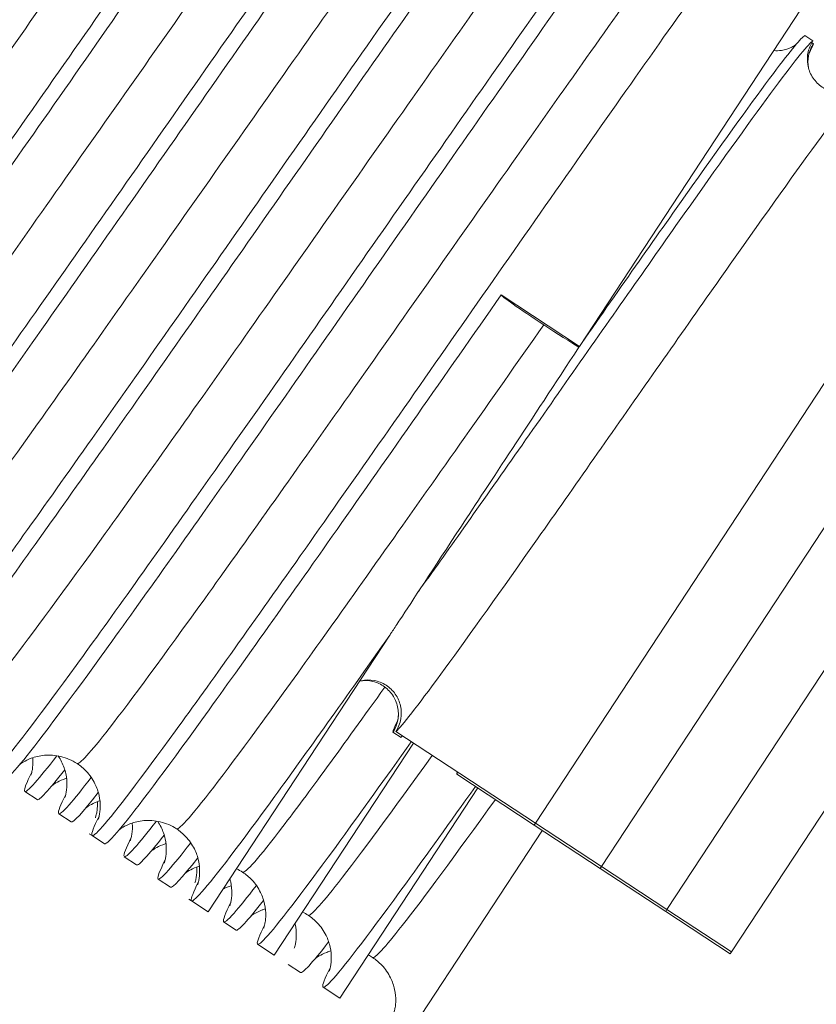
# Model space of a CAD drawing. Units: inches. Extents: x 0 to 4752, y 0 to 3360.
# Drawn here: x 2375 to 2384, y 2395 to 2406 of the extents above; entities that cross this region are included whole.
import ezdxf

# ---------------------------------------------------------------- set-up
doc = ezdxf.new("R2010")
doc.units = ezdxf.units.IN
doc.header["$MEASUREMENT"] = 0

msp = doc.modelspace()

# ---------------------------------------------------------------- linework, layer by layer
at = {"linetype": 'Continuous', "lineweight": 0, "extrusion": (0, 1, 0)}
for p, q in [((2385.526, 2408.919), (2381.341, 2402.545)), ((2384.046, 2406.277), (2384.144, 2406.213)), ((2384.15, 2406.179), (2384.13, 2406.191)), ((2380.811, 2396.818), (2386.125, 2404.912)), ((2381.605, 2396.296), (2386.919, 2404.391)), ((2382.391, 2395.78), (2387.706, 2403.874)), ((2383.166, 2395.271), (2388.48, 2403.366)), ((2381.341, 2402.545), (2380.401, 2403.163)), ((2381.335, 2402.536), (2381.341, 2402.545)), ((2379.064, 2399.077), (2376.882, 2395.753)), ((2379.101, 2397.91), (2379.198, 2397.846)), ((2380.811, 2396.818), (2379.135, 2397.918)), ((2379.348, 2397.778), (2377.676, 2395.232)), ((2379.867, 2397.407), (2380.797, 2396.796)), ((2380.12, 2397.241), (2378.462, 2394.716)), ((2374.829, 2397.101), (2374.68, 2397.199)), ((2375.237, 2396.833), (2375.087, 2396.931)), ((2380.797, 2396.796), (2380.811, 2396.818)), ((2380.797, 2396.796), (2381.591, 2396.275)), ((2381.605, 2396.296), (2380.811, 2396.818)), ((2375.487, 2396.669), (2375.454, 2396.691)), ((2375.637, 2396.571), (2375.487, 2396.669)), ((2380.895, 2396.732), (2379.237, 2394.207)), ((2376.023, 2396.317), (2375.874, 2396.415)), ((2381.591, 2396.275), (2381.605, 2396.296)), ((2382.391, 2395.78), (2381.605, 2396.296)), ((2381.591, 2396.275), (2382.377, 2395.759)), ((2376.431, 2396.049), (2376.282, 2396.147)), ((2376.682, 2395.885), (2376.648, 2395.907)), ((2376.882, 2395.753), (2376.682, 2395.885)), ((2382.377, 2395.759), (2382.391, 2395.78)), ((2382.377, 2395.759), (2383.152, 2395.25)), ((2383.166, 2395.271), (2382.391, 2395.78)), ((2377.217, 2395.533), (2377.068, 2395.631)), ((2377.676, 2395.232), (2377.476, 2395.363)), ((2383.152, 2395.25), (2383.166, 2395.271)), ((2377.992, 2395.024), (2377.843, 2395.122)), ((2378.462, 2394.716), (2378.262, 2394.847))]:
    msp.add_line(p, q, dxfattribs=at)
at = {"linetype": 'Continuous', "lineweight": 0, "extrusion": (0, 0, -1)}
for start_param, end_param in [(-1.570796, 0), (-2.498092, -1.570796)]:
    msp.add_ellipse((2380.923, 2402.82), major_axis=(-0.522, 0.343), ratio=0.031793, start_param=start_param, end_param=end_param, dxfattribs=at)
at = {"linetype": 'Continuous', "lineweight": 0}
for points, knots in [([(2367.212, 2402.388), (2367.083, 2402.129), (2367.096, 2402.087), (2367.254, 2402.265), (2367.411, 2402.443), (2367.713, 2402.84), (2368.131, 2403.416), (2368.549, 2403.991), (2369.084, 2404.744), (2369.686, 2405.599), (2370.288, 2406.453), (2370.956, 2407.409), (2371.628, 2408.371), (2372.302, 2409.336), (2372.979, 2410.305), (2373.597, 2411.184), (2374.213, 2412.061), (2374.77, 2412.847), (2375.214, 2413.462), (2375.659, 2414.078), (2375.992, 2414.523), (2376.182, 2414.751), (2376.291, 2414.881), (2376.353, 2414.942), (2376.37, 2414.931)], [-52.115091, -52.115091, -52.115091, -52.115091, -51.666659, -51.666659, -51.666659, -51.218725, -51.218725, -51.218725, -50.771219, -50.771219, -50.771219, -50.324069, -50.324069, -50.324069, -49.875861, -49.875861, -49.875861, -49.428517, -49.428517, -49.428517, -48.980717, -48.980717, -48.980717, -48.726485, -48.726485, -48.726485, -48.726485]), ([(2376.435, 2414.602), (2376.564, 2414.862), (2376.551, 2414.903), (2376.393, 2414.725), (2376.236, 2414.547), (2375.934, 2414.15), (2375.516, 2413.574), (2375.098, 2412.999), (2374.563, 2412.246), (2373.961, 2411.391), (2373.359, 2410.537), (2372.691, 2409.581), (2372.019, 2408.619), (2371.345, 2407.655), (2370.668, 2406.685), (2370.05, 2405.806), (2369.434, 2404.929), (2368.877, 2404.143), (2368.433, 2403.528), (2367.988, 2402.912), (2367.655, 2402.468), (2367.465, 2402.239), (2367.356, 2402.109), (2367.294, 2402.049), (2367.277, 2402.059)], [42.196286, 42.196286, 42.196286, 42.196286, 42.644718, 42.644718, 42.644718, 43.092651, 43.092651, 43.092651, 43.540157, 43.540157, 43.540157, 43.987308, 43.987308, 43.987308, 44.435516, 44.435516, 44.435516, 44.88286, 44.88286, 44.88286, 45.330659, 45.330659, 45.330659, 45.584892, 45.584892, 45.584892, 45.584892]), ([(2375.504, 2414.752), (2375.475, 2414.771), (2375.305, 2414.575), (2375.008, 2414.185), (2374.711, 2413.797), (2374.288, 2413.215), (2373.779, 2412.503), (2373.27, 2411.791), (2372.676, 2410.949), (2372.053, 2410.064), (2371.429, 2409.176), (2370.777, 2408.246), (2370.161, 2407.371), (2369.546, 2406.497), (2368.967, 2405.679), (2368.481, 2405.001), (2367.993, 2404.322), (2367.599, 2403.785), (2367.335, 2403.446), (2367.105, 2403.151), (2366.974, 2403.006), (2366.949, 2403.023)], [48.726485, 48.726485, 48.726485, 48.726485, 49.183994, 49.183994, 49.183994, 49.641025, 49.641025, 49.641025, 50.097655, 50.097655, 50.097655, 50.555644, 50.555644, 50.555644, 51.012619, 51.012619, 51.012619, 51.470459, 51.470459, 51.470459, 51.868077, 51.868077, 51.868077, 51.868077]), ([(2368.407, 2401.604), (2368.277, 2401.344), (2368.29, 2401.303), (2368.448, 2401.481), (2368.605, 2401.659), (2368.907, 2402.056), (2369.325, 2402.632), (2369.744, 2403.207), (2370.278, 2403.96), (2370.88, 2404.815), (2371.482, 2405.669), (2372.15, 2406.625), (2372.822, 2407.587), (2373.496, 2408.552), (2374.174, 2409.521), (2374.791, 2410.4), (2375.408, 2411.277), (2375.964, 2412.063), (2376.408, 2412.678), (2376.853, 2413.294), (2377.186, 2413.739), (2377.376, 2413.967), (2377.485, 2414.097), (2377.548, 2414.157), (2377.564, 2414.147)], [-45.831905, -45.831905, -45.831905, -45.831905, -45.383473, -45.383473, -45.383473, -44.93554, -44.93554, -44.93554, -44.488034, -44.488034, -44.488034, -44.040884, -44.040884, -44.040884, -43.592676, -43.592676, -43.592676, -43.145332, -43.145332, -43.145332, -42.697532, -42.697532, -42.697532, -42.443299, -42.443299, -42.443299, -42.443299]), ([(2377.629, 2413.818), (2377.758, 2414.077), (2377.745, 2414.119), (2377.587, 2413.941), (2377.43, 2413.763), (2377.129, 2413.366), (2376.71, 2412.79), (2376.292, 2412.215), (2375.757, 2411.462), (2375.155, 2410.607), (2374.553, 2409.753), (2373.885, 2408.797), (2373.213, 2407.835), (2372.539, 2406.87), (2371.862, 2405.901), (2371.244, 2405.022), (2370.628, 2404.145), (2370.072, 2403.359), (2369.627, 2402.744), (2369.182, 2402.128), (2368.849, 2401.683), (2368.659, 2401.455), (2368.551, 2401.325), (2368.488, 2401.265), (2368.472, 2401.275)], [35.913101, 35.913101, 35.913101, 35.913101, 36.361533, 36.361533, 36.361533, 36.809466, 36.809466, 36.809466, 37.256972, 37.256972, 37.256972, 37.704123, 37.704123, 37.704123, 38.152331, 38.152331, 38.152331, 38.599674, 38.599674, 38.599674, 39.047474, 39.047474, 39.047474, 39.301707, 39.301707, 39.301707, 39.301707]), ([(2376.698, 2413.967), (2376.669, 2413.986), (2376.499, 2413.79), (2376.202, 2413.401), (2375.905, 2413.012), (2375.482, 2412.431), (2374.973, 2411.719), (2374.464, 2411.007), (2373.87, 2410.165), (2373.248, 2409.28), (2372.623, 2408.392), (2371.971, 2407.462), (2371.355, 2406.587), (2370.74, 2405.713), (2370.161, 2404.895), (2369.675, 2404.217), (2369.187, 2403.538), (2368.793, 2403.001), (2368.529, 2402.662), (2368.3, 2402.367), (2368.168, 2402.222), (2368.143, 2402.239)], [42.443299, 42.443299, 42.443299, 42.443299, 42.900809, 42.900809, 42.900809, 43.35784, 43.35784, 43.35784, 43.81447, 43.81447, 43.81447, 44.272459, 44.272459, 44.272459, 44.729434, 44.729434, 44.729434, 45.187274, 45.187274, 45.187274, 45.584892, 45.584892, 45.584892, 45.584892]), ([(2369.601, 2400.82), (2369.471, 2400.56), (2369.485, 2400.519), (2369.642, 2400.697), (2369.8, 2400.875), (2370.101, 2401.272), (2370.52, 2401.848), (2370.938, 2402.423), (2371.473, 2403.176), (2372.075, 2404.031), (2372.676, 2404.885), (2373.344, 2405.841), (2374.016, 2406.803), (2374.69, 2407.767), (2375.368, 2408.737), (2375.985, 2409.616), (2376.602, 2410.493), (2377.158, 2411.278), (2377.602, 2411.894), (2378.047, 2412.51), (2378.38, 2412.954), (2378.571, 2413.183), (2378.679, 2413.313), (2378.742, 2413.373), (2378.758, 2413.363)], [-39.54872, -39.54872, -39.54872, -39.54872, -39.100288, -39.100288, -39.100288, -38.652355, -38.652355, -38.652355, -38.204849, -38.204849, -38.204849, -37.757698, -37.757698, -37.757698, -37.30949, -37.30949, -37.30949, -36.862147, -36.862147, -36.862147, -36.414347, -36.414347, -36.414347, -36.160114, -36.160114, -36.160114, -36.160114]), ([(2378.823, 2413.034), (2378.952, 2413.293), (2378.939, 2413.335), (2378.782, 2413.157), (2378.624, 2412.979), (2378.323, 2412.582), (2377.904, 2412.006), (2377.486, 2411.431), (2376.951, 2410.678), (2376.349, 2409.823), (2375.748, 2408.969), (2375.08, 2408.013), (2374.407, 2407.051), (2373.733, 2406.086), (2373.056, 2405.117), (2372.438, 2404.238), (2371.822, 2403.361), (2371.266, 2402.575), (2370.821, 2401.96), (2370.376, 2401.344), (2370.044, 2400.899), (2369.853, 2400.671), (2369.745, 2400.541), (2369.682, 2400.48), (2369.666, 2400.491)], [29.629915, 29.629915, 29.629915, 29.629915, 30.078348, 30.078348, 30.078348, 30.526281, 30.526281, 30.526281, 30.973787, 30.973787, 30.973787, 31.420937, 31.420937, 31.420937, 31.869145, 31.869145, 31.869145, 32.316489, 32.316489, 32.316489, 32.764289, 32.764289, 32.764289, 33.018521, 33.018521, 33.018521, 33.018521]), ([(2377.892, 2413.183), (2377.863, 2413.202), (2377.693, 2413.006), (2377.396, 2412.617), (2377.1, 2412.228), (2376.677, 2411.647), (2376.167, 2410.935), (2375.659, 2410.223), (2375.064, 2409.381), (2374.442, 2408.496), (2373.817, 2407.608), (2373.165, 2406.678), (2372.549, 2405.803), (2371.934, 2404.929), (2371.356, 2404.111), (2370.869, 2403.433), (2370.382, 2402.754), (2369.987, 2402.217), (2369.723, 2401.878), (2369.494, 2401.583), (2369.362, 2401.438), (2369.337, 2401.455)], [36.160114, 36.160114, 36.160114, 36.160114, 36.617623, 36.617623, 36.617623, 37.074655, 37.074655, 37.074655, 37.531285, 37.531285, 37.531285, 37.989273, 37.989273, 37.989273, 38.446249, 38.446249, 38.446249, 38.904088, 38.904088, 38.904088, 39.301707, 39.301707, 39.301707, 39.301707]), ([(2370.795, 2400.036), (2370.665, 2399.776), (2370.679, 2399.735), (2370.836, 2399.913), (2370.994, 2400.091), (2371.295, 2400.488), (2371.714, 2401.064), (2372.132, 2401.639), (2372.667, 2402.391), (2373.269, 2403.247), (2373.87, 2404.101), (2374.538, 2405.057), (2375.211, 2406.019), (2375.884, 2406.983), (2376.562, 2407.953), (2377.179, 2408.832), (2377.796, 2409.709), (2378.352, 2410.494), (2378.797, 2411.11), (2379.242, 2411.726), (2379.574, 2412.17), (2379.765, 2412.399), (2379.873, 2412.529), (2379.936, 2412.589), (2379.952, 2412.579)], [-33.265535, -33.265535, -33.265535, -33.265535, -32.817103, -32.817103, -32.817103, -32.36917, -32.36917, -32.36917, -31.921663, -31.921663, -31.921663, -31.474513, -31.474513, -31.474513, -31.026305, -31.026305, -31.026305, -30.578961, -30.578961, -30.578961, -30.131161, -30.131161, -30.131161, -29.876929, -29.876929, -29.876929, -29.876929]), ([(2380.017, 2412.25), (2380.147, 2412.509), (2380.133, 2412.551), (2379.976, 2412.373), (2379.818, 2412.195), (2379.517, 2411.798), (2379.098, 2411.222), (2378.68, 2410.647), (2378.145, 2409.894), (2377.543, 2409.039), (2376.942, 2408.185), (2376.274, 2407.229), (2375.602, 2406.267), (2374.928, 2405.302), (2374.25, 2404.332), (2373.633, 2403.454), (2373.016, 2402.577), (2372.46, 2401.791), (2372.015, 2401.176), (2371.57, 2400.56), (2371.238, 2400.115), (2371.047, 2399.887), (2370.939, 2399.757), (2370.876, 2399.696), (2370.86, 2399.707)], [23.34673, 23.34673, 23.34673, 23.34673, 23.795162, 23.795162, 23.795162, 24.243095, 24.243095, 24.243095, 24.690601, 24.690601, 24.690601, 25.137752, 25.137752, 25.137752, 25.58596, 25.58596, 25.58596, 26.033304, 26.033304, 26.033304, 26.481103, 26.481103, 26.481103, 26.735336, 26.735336, 26.735336, 26.735336]), ([(2379.087, 2412.399), (2379.058, 2412.418), (2378.887, 2412.222), (2378.59, 2411.833), (2378.294, 2411.444), (2377.871, 2410.863), (2377.362, 2410.151), (2376.853, 2409.439), (2376.259, 2408.597), (2375.636, 2407.712), (2375.012, 2406.824), (2374.359, 2405.894), (2373.743, 2405.019), (2373.128, 2404.145), (2372.55, 2403.327), (2372.063, 2402.649), (2371.576, 2401.97), (2371.181, 2401.433), (2370.917, 2401.094), (2370.688, 2400.799), (2370.556, 2400.654), (2370.531, 2400.67)], [29.876929, 29.876929, 29.876929, 29.876929, 30.334438, 30.334438, 30.334438, 30.79147, 30.79147, 30.79147, 31.248099, 31.248099, 31.248099, 31.706088, 31.706088, 31.706088, 32.163063, 32.163063, 32.163063, 32.620903, 32.620903, 32.620903, 33.018521, 33.018521, 33.018521, 33.018521]), ([(2371.989, 2399.252), (2371.86, 2398.992), (2371.873, 2398.951), (2372.031, 2399.129), (2372.188, 2399.307), (2372.489, 2399.704), (2372.908, 2400.28), (2373.326, 2400.855), (2373.861, 2401.607), (2374.463, 2402.463), (2375.064, 2403.317), (2375.732, 2404.273), (2376.405, 2405.235), (2377.079, 2406.199), (2377.756, 2407.169), (2378.374, 2408.048), (2378.99, 2408.925), (2379.546, 2409.71), (2379.991, 2410.326), (2380.436, 2410.942), (2380.768, 2411.386), (2380.959, 2411.615), (2381.067, 2411.745), (2381.13, 2411.805), (2381.146, 2411.795)], [-26.98235, -26.98235, -26.98235, -26.98235, -26.533917, -26.533917, -26.533917, -26.085984, -26.085984, -26.085984, -25.638478, -25.638478, -25.638478, -25.191328, -25.191328, -25.191328, -24.74312, -24.74312, -24.74312, -24.295776, -24.295776, -24.295776, -23.847976, -23.847976, -23.847976, -23.593743, -23.593743, -23.593743, -23.593743]), ([(2381.211, 2411.466), (2381.341, 2411.725), (2381.328, 2411.767), (2381.17, 2411.589), (2381.012, 2411.411), (2380.711, 2411.014), (2380.292, 2410.438), (2379.874, 2409.863), (2379.34, 2409.11), (2378.738, 2408.255), (2378.136, 2407.401), (2377.468, 2406.445), (2376.796, 2405.483), (2376.122, 2404.518), (2375.444, 2403.548), (2374.827, 2402.67), (2374.21, 2401.792), (2373.654, 2401.007), (2373.21, 2400.392), (2372.765, 2399.776), (2372.432, 2399.331), (2372.241, 2399.103), (2372.133, 2398.973), (2372.07, 2398.912), (2372.054, 2398.923)], [17.063545, 17.063545, 17.063545, 17.063545, 17.511977, 17.511977, 17.511977, 17.95991, 17.95991, 17.95991, 18.407416, 18.407416, 18.407416, 18.854567, 18.854567, 18.854567, 19.302775, 19.302775, 19.302775, 19.750118, 19.750118, 19.750118, 20.197918, 20.197918, 20.197918, 20.452151, 20.452151, 20.452151, 20.452151]), ([(2380.281, 2411.615), (2380.252, 2411.634), (2380.082, 2411.438), (2379.785, 2411.049), (2379.488, 2410.66), (2379.065, 2410.079), (2378.556, 2409.367), (2378.047, 2408.655), (2377.453, 2407.813), (2376.83, 2406.928), (2376.206, 2406.04), (2375.554, 2405.11), (2374.937, 2404.235), (2374.322, 2403.361), (2373.744, 2402.543), (2373.257, 2401.865), (2372.77, 2401.186), (2372.376, 2400.649), (2372.111, 2400.31), (2371.882, 2400.015), (2371.751, 2399.87), (2371.725, 2399.886)], [23.593743, 23.593743, 23.593743, 23.593743, 24.051253, 24.051253, 24.051253, 24.508284, 24.508284, 24.508284, 24.964914, 24.964914, 24.964914, 25.422903, 25.422903, 25.422903, 25.879878, 25.879878, 25.879878, 26.337718, 26.337718, 26.337718, 26.735336, 26.735336, 26.735336, 26.735336]), ([(2373.183, 2398.467), (2373.054, 2398.208), (2373.067, 2398.167), (2373.225, 2398.345), (2373.382, 2398.523), (2373.684, 2398.92), (2374.102, 2399.496), (2374.52, 2400.071), (2375.055, 2400.823), (2375.657, 2401.678), (2376.259, 2402.533), (2376.927, 2403.489), (2377.599, 2404.451), (2378.273, 2405.415), (2378.95, 2406.385), (2379.568, 2407.264), (2380.184, 2408.141), (2380.74, 2408.926), (2381.185, 2409.542), (2381.63, 2410.157), (2381.963, 2410.602), (2382.153, 2410.831), (2382.261, 2410.96), (2382.324, 2411.021), (2382.34, 2411.011)], [-20.699164, -20.699164, -20.699164, -20.699164, -20.250732, -20.250732, -20.250732, -19.802799, -19.802799, -19.802799, -19.355293, -19.355293, -19.355293, -18.908142, -18.908142, -18.908142, -18.459934, -18.459934, -18.459934, -18.012591, -18.012591, -18.012591, -17.564791, -17.564791, -17.564791, -17.310558, -17.310558, -17.310558, -17.310558]), ([(2382.405, 2410.682), (2382.535, 2410.941), (2382.522, 2410.983), (2382.364, 2410.805), (2382.207, 2410.627), (2381.905, 2410.23), (2381.487, 2409.654), (2381.068, 2409.079), (2380.534, 2408.326), (2379.932, 2407.471), (2379.33, 2406.617), (2378.662, 2405.661), (2377.99, 2404.699), (2377.316, 2403.734), (2376.639, 2402.764), (2376.021, 2401.886), (2375.404, 2401.008), (2374.848, 2400.223), (2374.404, 2399.608), (2373.959, 2398.992), (2373.626, 2398.547), (2373.436, 2398.319), (2373.327, 2398.189), (2373.264, 2398.128), (2373.248, 2398.139)], [10.780359, 10.780359, 10.780359, 10.780359, 11.228792, 11.228792, 11.228792, 11.676725, 11.676725, 11.676725, 12.124231, 12.124231, 12.124231, 12.571381, 12.571381, 12.571381, 13.019589, 13.019589, 13.019589, 13.466933, 13.466933, 13.466933, 13.914733, 13.914733, 13.914733, 14.168966, 14.168966, 14.168966, 14.168966]), ([(2381.475, 2410.831), (2381.446, 2410.85), (2381.276, 2410.654), (2380.979, 2410.265), (2380.682, 2409.876), (2380.259, 2409.295), (2379.75, 2408.583), (2379.241, 2407.871), (2378.647, 2407.029), (2378.024, 2406.144), (2377.4, 2405.256), (2376.748, 2404.326), (2376.132, 2403.451), (2375.517, 2402.577), (2374.938, 2401.759), (2374.452, 2401.081), (2373.964, 2400.402), (2373.57, 2399.865), (2373.306, 2399.526), (2373.076, 2399.231), (2372.945, 2399.086), (2372.92, 2399.102)], [17.310558, 17.310558, 17.310558, 17.310558, 17.768067, 17.768067, 17.768067, 18.225099, 18.225099, 18.225099, 18.681729, 18.681729, 18.681729, 19.139718, 19.139718, 19.139718, 19.596693, 19.596693, 19.596693, 20.054532, 20.054532, 20.054532, 20.452151, 20.452151, 20.452151, 20.452151]), ([(2374.377, 2397.683), (2374.248, 2397.424), (2374.261, 2397.383), (2374.419, 2397.561), (2374.576, 2397.739), (2374.878, 2398.136), (2375.296, 2398.712), (2375.715, 2399.287), (2376.249, 2400.039), (2376.851, 2400.894), (2377.453, 2401.749), (2378.121, 2402.704), (2378.793, 2403.667), (2379.467, 2404.631), (2380.144, 2405.601), (2380.762, 2406.48), (2381.378, 2407.357), (2381.935, 2408.142), (2382.379, 2408.758), (2382.824, 2409.373), (2383.157, 2409.818), (2383.347, 2410.047), (2383.456, 2410.176), (2383.519, 2410.237), (2383.535, 2410.227)], [-14.415979, -14.415979, -14.415979, -14.415979, -13.967547, -13.967547, -13.967547, -13.519614, -13.519614, -13.519614, -13.072108, -13.072108, -13.072108, -12.624957, -12.624957, -12.624957, -12.176749, -12.176749, -12.176749, -11.729405, -11.729405, -11.729405, -11.281606, -11.281606, -11.281606, -11.027373, -11.027373, -11.027373, -11.027373]), ([(2383.6, 2409.898), (2383.729, 2410.157), (2383.716, 2410.199), (2383.558, 2410.021), (2383.401, 2409.843), (2383.099, 2409.446), (2382.681, 2408.87), (2382.263, 2408.295), (2381.728, 2407.542), (2381.126, 2406.687), (2380.524, 2405.832), (2379.856, 2404.877), (2379.184, 2403.915), (2378.51, 2402.95), (2377.833, 2401.98), (2377.215, 2401.101), (2376.599, 2400.224), (2376.043, 2399.439), (2375.598, 2398.824), (2375.153, 2398.208), (2374.82, 2397.763), (2374.63, 2397.535), (2374.522, 2397.405), (2374.459, 2397.344), (2374.443, 2397.355)], [4.497174, 4.497174, 4.497174, 4.497174, 4.945606, 4.945606, 4.945606, 5.393539, 5.393539, 5.393539, 5.841046, 5.841046, 5.841046, 6.288196, 6.288196, 6.288196, 6.736404, 6.736404, 6.736404, 7.183748, 7.183748, 7.183748, 7.631548, 7.631548, 7.631548, 7.88578, 7.88578, 7.88578, 7.88578]), ([(2382.669, 2410.047), (2382.64, 2410.066), (2382.47, 2409.87), (2382.173, 2409.481), (2381.876, 2409.092), (2381.453, 2408.511), (2380.944, 2407.799), (2380.435, 2407.087), (2379.841, 2406.245), (2379.218, 2405.36), (2378.594, 2404.472), (2377.942, 2403.542), (2377.326, 2402.667), (2376.711, 2401.793), (2376.132, 2400.975), (2375.646, 2400.297), (2375.158, 2399.618), (2374.764, 2399.081), (2374.5, 2398.741), (2374.27, 2398.447), (2374.139, 2398.302), (2374.114, 2398.318)], [11.027373, 11.027373, 11.027373, 11.027373, 11.484882, 11.484882, 11.484882, 11.941914, 11.941914, 11.941914, 12.398543, 12.398543, 12.398543, 12.856532, 12.856532, 12.856532, 13.313507, 13.313507, 13.313507, 13.771347, 13.771347, 13.771347, 14.168966, 14.168966, 14.168966, 14.168966]), ([(2375.572, 2396.899), (2375.442, 2396.64), (2375.455, 2396.598), (2375.613, 2396.777), (2375.771, 2396.955), (2376.072, 2397.352), (2376.49, 2397.927), (2376.909, 2398.503), (2377.443, 2399.255), (2378.045, 2400.11), (2378.647, 2400.965), (2379.315, 2401.92), (2379.987, 2402.883), (2380.661, 2403.847), (2381.339, 2404.817), (2381.956, 2405.696), (2382.573, 2406.573), (2383.129, 2407.358), (2383.573, 2407.973), (2384.018, 2408.589), (2384.351, 2409.034), (2384.542, 2409.263), (2384.65, 2409.392), (2384.713, 2409.453), (2384.729, 2409.443)], [-8.132794, -8.132794, -8.132794, -8.132794, -7.684361, -7.684361, -7.684361, -7.236428, -7.236428, -7.236428, -6.788922, -6.788922, -6.788922, -6.341772, -6.341772, -6.341772, -5.893564, -5.893564, -5.893564, -5.44622, -5.44622, -5.44622, -4.99842, -4.99842, -4.99842, -4.744188, -4.744188, -4.744188, -4.744188]), ([(2383.863, 2409.263), (2383.834, 2409.282), (2383.664, 2409.086), (2383.367, 2408.697), (2383.07, 2408.308), (2382.647, 2407.727), (2382.138, 2407.015), (2381.629, 2406.303), (2381.035, 2405.461), (2380.413, 2404.576), (2379.788, 2403.688), (2379.136, 2402.758), (2378.52, 2401.882), (2377.905, 2401.009), (2377.326, 2400.191), (2376.84, 2399.513), (2376.352, 2398.834), (2375.958, 2398.296), (2375.694, 2397.957), (2375.465, 2397.663), (2375.333, 2397.518), (2375.308, 2397.534)], [4.744188, 4.744188, 4.744188, 4.744188, 5.201697, 5.201697, 5.201697, 5.658728, 5.658728, 5.658728, 6.115358, 6.115358, 6.115358, 6.573347, 6.573347, 6.573347, 7.030322, 7.030322, 7.030322, 7.488162, 7.488162, 7.488162, 7.88578, 7.88578, 7.88578, 7.88578]), ([(2381.365, 2402.581), (2381.834, 2403.251), (2382.295, 2403.909), (2382.695, 2404.474), (2383.096, 2405.039), (2383.434, 2405.509), (2383.67, 2405.824), (2383.879, 2406.102), (2384.008, 2406.258), (2384.046, 2406.277)], [-10.967014, -10.967014, -10.967014, -10.967014, -10.461675, -10.461675, -10.461675, -9.955133, -9.955133, -9.955133, -9.507166, -9.507166, -9.507166, -9.507166]), ([(2384.144, 2406.213), (2384.1, 2406.192), (2383.942, 2405.995), (2383.685, 2405.648), (2383.427, 2405.301), (2383.071, 2404.803), (2382.657, 2404.218), (2382.245, 2403.634), (2381.776, 2402.965), (2381.307, 2402.295), (2380.837, 2401.624), (2380.367, 2400.953), (2379.952, 2400.366), (2379.756, 2400.089), (2379.573, 2399.831), (2379.406, 2399.599)], [3.22398, 3.22398, 3.22398, 3.22398, 3.728643, 3.728643, 3.728643, 4.234735, 4.234735, 4.234735, 4.739622, 4.739622, 4.739622, 5.245026, 5.245026, 5.245026, 5.483507, 5.483507, 5.483507, 5.483507]), ([(2383.674, 2406.098), (2383.705, 2406.095), (2383.737, 2406.096), (2383.811, 2406.107), (2383.852, 2406.12), (2383.891, 2406.139)], [-0.4354582, -0.4354582, -0.4354582, -0.4354582, -0.3397626, -0.3397626, -0.210877, -0.210877, -0.210877, -0.210877]), ([(2383.891, 2406.139), (2383.91, 2406.149), (2383.923, 2406.157), (2383.935, 2406.166), (2383.938, 2406.167), (2383.94, 2406.169)], [0, 0, 0, 0, 0.1196565, 0.1196565, 0.1528091, 0.1528091, 0.1528091, 0.1528091]), ([(2384.144, 2406.213), (2384.118, 2406.174), (2384.099, 2406.13), (2384.076, 2406.033), (2384.074, 2405.98), (2384.09, 2405.878), (2384.109, 2405.828), (2384.163, 2405.74), (2384.198, 2405.701), (2384.282, 2405.64), (2384.329, 2405.618), (2384.431, 2405.592), (2384.483, 2405.59), (2384.578, 2405.604), (2384.619, 2405.617), (2384.657, 2405.636)], [-1.262853, -1.262853, -1.262853, -1.262853, -1.120283, -1.120283, -0.964088, -0.964088, -0.808505, -0.808505, -0.65294, -0.65294, -0.496763, -0.496763, -0.339763, -0.339763, -0.210877, -0.210877, -0.210877, -0.210877]), ([(2384.09, 2405.893), (2384.082, 2405.94), (2384.083, 2405.988), (2384.101, 2406.086), (2384.121, 2406.135), (2384.15, 2406.179)], [-0.2996872, -0.2996872, -0.2996872, -0.2996872, -0.157312, -0.157312, 0, 0, 0, 0]), ([(2379.135, 2397.918), (2379.207, 2397.982), (2379.393, 2398.222), (2379.675, 2398.606), (2379.956, 2398.99), (2380.331, 2399.516), (2380.757, 2400.12), (2381.184, 2400.725), (2381.661, 2401.407), (2382.131, 2402.078), (2382.6, 2402.748), (2383.062, 2403.406), (2383.462, 2403.971), (2383.863, 2404.536), (2384.201, 2405.006), (2384.437, 2405.321), (2384.645, 2405.599), (2384.774, 2405.755), (2384.812, 2405.774)], [-6.200798, -6.200798, -6.200798, -6.200798, -5.695392, -5.695392, -5.695392, -5.190531, -5.190531, -5.190531, -4.683811, -4.683811, -4.683811, -4.178472, -4.178472, -4.178472, -3.67193, -3.67193, -3.67193, -3.22398, -3.22398, -3.22398, -3.22398]), ([(2380.401, 2403.163), (2379.727, 2402.199), (2379.049, 2401.228), (2378.43, 2400.347), (2377.812, 2399.468), (2377.254, 2398.679), (2376.807, 2398.06), (2376.36, 2397.441), (2376.024, 2396.992), (2375.83, 2396.758), (2375.718, 2396.623), (2375.653, 2396.56), (2375.637, 2396.571)], [0, 0, 0, 0, 0.448219, 0.448219, 0.448219, 0.895571, 0.895571, 0.895571, 1.343391, 1.343391, 1.343391, 1.602595, 1.602595, 1.602595, 1.602595]), ([(2380.912, 2402.803), (2380.277, 2401.898), (2379.637, 2400.987), (2379.055, 2400.165), (2378.475, 2399.343), (2377.953, 2398.611), (2377.539, 2398.044), (2377.125, 2397.477), (2376.82, 2397.075), (2376.652, 2396.883), (2376.567, 2396.785), (2376.517, 2396.741), (2376.502, 2396.75)], [0, 0, 0, 0, 0.457582, 0.457582, 0.457582, 0.914262, 0.914262, 0.914262, 1.371361, 1.371361, 1.371361, 1.602595, 1.602595, 1.602595, 1.602595]), ([(2379.064, 2399.077), (2379.064, 2399.077), (2379.065, 2399.078), (2379.067, 2399.081), (2379.068, 2399.083), (2379.072, 2399.089), (2379.074, 2399.093), (2379.083, 2399.106), (2379.09, 2399.117), (2379.12, 2399.163), (2379.152, 2399.211), (2379.331, 2399.483), (2379.585, 2399.871), (2380.261, 2400.9), (2380.75, 2401.645), (2381.335, 2402.536)], [4.353693, 4.353693, 4.353693, 4.353693, 4.3858, 4.3858, 4.440056, 4.440056, 4.532237, 4.532237, 4.748645, 4.748645, 5.439411, 5.439411, 8.480047, 8.480047, 11.506823, 11.506823, 11.506823, 11.506823]), ([(2376.766, 2396.115), (2376.637, 2395.857), (2376.65, 2395.815), (2376.806, 2395.992), (2376.964, 2396.169), (2377.265, 2396.566), (2377.684, 2397.142), (2378.061, 2397.661), (2378.533, 2398.324), (2379.064, 2399.077)], [-1.849608, -1.849608, -1.849608, -1.849608, -1.402006, -1.402006, -1.402006, -0.95355, -0.95355, -0.95355, -0.549779, -0.549779, -0.549779, -0.549779]), ([(2379.135, 2397.918), (2379.15, 2397.941), (2379.163, 2397.966), (2379.183, 2398.018), (2379.191, 2398.045), (2379.204, 2398.123), (2379.203, 2398.176), (2379.18, 2398.277), (2379.159, 2398.325), (2379.1, 2398.41), (2379.062, 2398.446), (2378.975, 2398.503), (2378.926, 2398.522), (2378.823, 2398.541), (2378.77, 2398.54), (2378.713, 2398.528), (2378.707, 2398.527), (2378.702, 2398.525)], [-1.2626309, -1.2626309, -1.2626309, -1.2626309, -1.1790235, -1.1790235, -1.0954709, -1.0954709, -0.9393987, -0.9393987, -0.7838658, -0.7838658, -0.6282405, -0.6282405, -0.4719324, -0.4719324, -0.3148217, -0.3148217, -0.2970777, -0.2970777, -0.2970777, -0.2970777]), ([(2379.004, 2398.453), (2378.495, 2397.742), (2378.074, 2397.163), (2377.78, 2396.779), (2377.491, 2396.4), (2377.325, 2396.21), (2377.296, 2396.229)], [0.6933024, 0.6933024, 0.6933024, 0.6933024, 1.1514156, 1.1514156, 1.1514156, 1.6025949, 1.6025949, 1.6025949, 1.6025949]), ([(2378.704, 2398.526), (2378.743, 2398.532), (2378.783, 2398.532), (2378.874, 2398.52), (2378.923, 2398.503), (2379.013, 2398.45), (2379.052, 2398.415), (2379.116, 2398.332), (2379.139, 2398.285), (2379.166, 2398.184), (2379.17, 2398.131), (2379.156, 2398.027), (2379.14, 2397.977), (2379.11, 2397.924), (2379.105, 2397.917), (2379.101, 2397.91)], [-0.9276497, -0.9276497, -0.9276497, -0.9276497, -0.8085047, -0.8085047, -0.65294, -0.65294, -0.4967627, -0.4967627, -0.3397626, -0.3397626, -0.1822751, -0.1822751, -0.0248955, -0.0248955, 0, 0, 0, 0]), ([(2379.151, 2398.026), (2379.151, 2398.026), (2379.151, 2398.027), (2379.153, 2398.032), (2379.155, 2398.038), (2379.16, 2398.061), (2379.164, 2398.08), (2379.166, 2398.107)], [6.9346655, 6.9346655, 6.9346655, 6.9346655, 7.0274012, 7.0274012, 7.1770319, 7.1770319, 7.3340652, 7.3340652, 7.3340652, 7.3340652]), ([(2377.56, 2395.594), (2377.431, 2395.335), (2377.444, 2395.293), (2377.6, 2395.47), (2377.757, 2395.647), (2378.058, 2396.043), (2378.475, 2396.617), (2378.72, 2396.954), (2379.005, 2397.352), (2379.321, 2397.796)], [-1.849608, -1.849608, -1.849608, -1.849608, -1.402251, -1.402251, -1.402251, -0.954418, -0.954418, -0.954418, -0.691902, -0.691902, -0.691902, -0.691902]), ([(2375.308, 2397.534), (2375.249, 2397.573), (2375.181, 2397.602), (2375.047, 2397.634), (2374.979, 2397.639), (2374.856, 2397.628), (2374.801, 2397.614), (2374.719, 2397.583), (2374.689, 2397.567), (2374.646, 2397.542), (2374.631, 2397.532), (2374.621, 2397.524)], [0, 0, 0, 0, 0.22748, 0.22748, 0.447856, 0.447856, 0.658113, 0.658113, 0.83787, 0.83787, 1.008725, 1.008725, 1.008725, 1.008725]), ([(2374.764, 2397.43), (2374.635, 2397.171), (2374.648, 2397.129), (2374.804, 2397.306), (2374.868, 2397.378), (2374.956, 2397.486), (2375.065, 2397.628)], [-20.6991642, -20.6991642, -20.6991642, -20.6991642, -20.2516342, -20.2516342, -20.2516342, -20.0692858, -20.0692858, -20.0692858, -20.0692858]), ([(2374.753, 2397.393), (2374.753, 2397.393), (2374.757, 2397.401), (2374.767, 2397.443), (2374.77, 2397.458), (2374.775, 2397.497), (2374.777, 2397.519), (2374.778, 2397.563), (2374.777, 2397.582), (2374.776, 2397.604)], [11.2626319, 11.2626319, 11.2626319, 11.2626319, 11.6580093, 11.6580093, 11.8101945, 11.8101945, 11.9415692, 11.9415692, 12.031716, 12.031716, 12.031716, 12.031716]), ([(2375.161, 2397.125), (2375.161, 2397.125), (2375.165, 2397.133), (2375.175, 2397.175), (2375.178, 2397.191), (2375.183, 2397.229), (2375.185, 2397.251), (2375.186, 2397.315), (2375.183, 2397.363), (2375.162, 2397.46), (2375.145, 2397.508), (2375.11, 2397.579), (2375.097, 2397.602), (2375.081, 2397.625)], [11.262632, 11.262632, 11.262632, 11.262632, 11.658009, 11.658009, 11.810194, 11.810194, 11.941569, 11.941569, 12.135413, 12.135413, 12.308899, 12.308899, 12.398477, 12.398477, 12.398477, 12.398477]), ([(2379.572, 2397.631), (2379.09, 2396.96), (2378.702, 2396.434), (2378.446, 2396.106), (2378.23, 2395.831), (2378.107, 2395.696), (2378.083, 2395.712)], [0.7607132, 0.7607132, 0.7607132, 0.7607132, 1.2184867, 1.2184867, 1.2184867, 1.6025949, 1.6025949, 1.6025949, 1.6025949]), ([(2375.561, 2396.862), (2375.561, 2396.862), (2375.565, 2396.87), (2375.575, 2396.913), (2375.578, 2396.928), (2375.583, 2396.967), (2375.585, 2396.989), (2375.586, 2397.053), (2375.583, 2397.101), (2375.562, 2397.197), (2375.545, 2397.246), (2375.496, 2397.346), (2375.46, 2397.397), (2375.385, 2397.477), (2375.348, 2397.508), (2375.308, 2397.534)], [11.262632, 11.262632, 11.262632, 11.262632, 11.658009, 11.658009, 11.810194, 11.810194, 11.941569, 11.941569, 12.135413, 12.135413, 12.308899, 12.308899, 12.508753, 12.508753, 12.661459, 12.661459, 12.661459, 12.661459]), ([(2375.181, 2397.356), (2375.168, 2397.352), (2375.155, 2397.348), (2375.105, 2397.329), (2375.075, 2397.314), (2375.032, 2397.288), (2375.018, 2397.278), (2375.007, 2397.27)], [0.6008812, 0.6008812, 0.6008812, 0.6008812, 0.658113, 0.658113, 0.8378698, 0.8378698, 1.0087251, 1.0087251, 1.0087251, 1.0087251]), ([(2375.172, 2397.162), (2375.042, 2396.903), (2375.055, 2396.861), (2375.212, 2397.038), (2375.277, 2397.112), (2375.366, 2397.222), (2375.478, 2397.367)], [-14.4159789, -14.4159789, -14.4159789, -14.4159789, -13.9684384, -13.9684384, -13.9684384, -13.7831621, -13.7831621, -13.7831621, -13.7831621]), ([(2379.88, 2397.428), (2379.88, 2397.428), (2379.88, 2397.428), (2379.876, 2397.421), (2379.872, 2397.414), (2379.867, 2397.407)], [-0.02546843, -0.02546843, -0.02546843, -0.02546843, -0.0248955, -0.0248955, 0, 0, 0, 0]), ([(2378.346, 2395.078), (2378.217, 2394.819), (2378.23, 2394.777), (2378.387, 2394.954), (2378.543, 2395.13), (2378.844, 2395.526), (2379.262, 2396.101), (2379.503, 2396.433), (2379.783, 2396.823), (2380.092, 2397.259)], [-1.849608, -1.849608, -1.849608, -1.849608, -1.402258, -1.402258, -1.402258, -0.954441, -0.954441, -0.954441, -0.695997, -0.695997, -0.695997, -0.695997]), ([(2375.582, 2397.086), (2375.571, 2397.083), (2375.561, 2397.079), (2375.513, 2397.061), (2375.483, 2397.046), (2375.44, 2397.021), (2375.425, 2397.01), (2375.415, 2397.002)], [0.6105627, 0.6105627, 0.6105627, 0.6105627, 0.658113, 0.658113, 0.8378698, 0.8378698, 1.0087251, 1.0087251, 1.0087251, 1.0087251]), ([(2375.528, 2396.884), (2375.528, 2396.884), (2375.532, 2396.892), (2375.541, 2396.934), (2375.545, 2396.95), (2375.55, 2396.988), (2375.552, 2397.01), (2375.552, 2397.049), (2375.552, 2397.062), (2375.552, 2397.076)], [11.2626319, 11.2626319, 11.2626319, 11.2626319, 11.6580093, 11.6580093, 11.8101945, 11.8101945, 11.9415692, 11.9415692, 12.0038665, 12.0038665, 12.0038665, 12.0038665]), ([(2380.331, 2397.102), (2379.851, 2396.434), (2379.466, 2395.911), (2379.212, 2395.588), (2379.002, 2395.319), (2378.881, 2395.188), (2378.857, 2395.204)], [0.7654265, 0.7654265, 0.7654265, 0.7654265, 1.2231772, 1.2231772, 1.2231772, 1.6025949, 1.6025949, 1.6025949, 1.6025949]), ([(2376.502, 2396.75), (2376.443, 2396.789), (2376.375, 2396.818), (2376.241, 2396.85), (2376.173, 2396.855), (2376.051, 2396.844), (2375.995, 2396.829), (2375.913, 2396.799), (2375.883, 2396.783), (2375.84, 2396.758), (2375.825, 2396.748), (2375.815, 2396.74)], [0, 0, 0, 0, 0.22748, 0.22748, 0.447856, 0.447856, 0.658113, 0.658113, 0.83787, 0.83787, 1.008725, 1.008725, 1.008725, 1.008725]), ([(2375.958, 2396.646), (2375.829, 2396.387), (2375.842, 2396.345), (2375.999, 2396.522), (2376.062, 2396.594), (2376.15, 2396.702), (2376.26, 2396.844)], [-14.4159789, -14.4159789, -14.4159789, -14.4159789, -13.9684489, -13.9684489, -13.9684489, -13.7861005, -13.7861005, -13.7861005, -13.7861005]), ([(2375.947, 2396.609), (2375.947, 2396.609), (2375.951, 2396.617), (2375.961, 2396.659), (2375.964, 2396.674), (2375.969, 2396.713), (2375.972, 2396.735), (2375.972, 2396.779), (2375.972, 2396.798), (2375.97, 2396.82)], [11.2626319, 11.2626319, 11.2626319, 11.2626319, 11.6580093, 11.6580093, 11.8101945, 11.8101945, 11.9415692, 11.9415692, 12.031716, 12.031716, 12.031716, 12.031716]), ([(2376.355, 2396.341), (2376.355, 2396.341), (2376.359, 2396.349), (2376.369, 2396.391), (2376.372, 2396.407), (2376.377, 2396.445), (2376.379, 2396.467), (2376.38, 2396.531), (2376.377, 2396.579), (2376.356, 2396.676), (2376.339, 2396.724), (2376.305, 2396.795), (2376.291, 2396.818), (2376.276, 2396.841)], [11.262632, 11.262632, 11.262632, 11.262632, 11.658009, 11.658009, 11.810194, 11.810194, 11.941569, 11.941569, 12.135413, 12.135413, 12.308899, 12.308899, 12.398477, 12.398477, 12.398477, 12.398477]), ([(2376.755, 2396.078), (2376.755, 2396.078), (2376.759, 2396.086), (2376.769, 2396.129), (2376.772, 2396.144), (2376.777, 2396.183), (2376.779, 2396.204), (2376.78, 2396.269), (2376.777, 2396.317), (2376.756, 2396.413), (2376.74, 2396.462), (2376.69, 2396.561), (2376.654, 2396.613), (2376.579, 2396.693), (2376.542, 2396.724), (2376.502, 2396.75)], [11.262632, 11.262632, 11.262632, 11.262632, 11.658009, 11.658009, 11.810194, 11.810194, 11.941569, 11.941569, 12.135413, 12.135413, 12.308899, 12.308899, 12.508753, 12.508753, 12.661459, 12.661459, 12.661459, 12.661459]), ([(2376.376, 2396.572), (2376.362, 2396.568), (2376.349, 2396.564), (2376.299, 2396.545), (2376.269, 2396.53), (2376.226, 2396.504), (2376.212, 2396.494), (2376.201, 2396.486)], [0.6008812, 0.6008812, 0.6008812, 0.6008812, 0.658113, 0.658113, 0.8378698, 0.8378698, 1.0087251, 1.0087251, 1.0087251, 1.0087251]), ([(2376.366, 2396.378), (2376.236, 2396.119), (2376.249, 2396.077), (2376.406, 2396.254), (2376.471, 2396.327), (2376.56, 2396.438), (2376.673, 2396.583)], [-8.1327936, -8.1327936, -8.1327936, -8.1327936, -7.6852531, -7.6852531, -7.6852531, -7.4999768, -7.4999768, -7.4999768, -7.4999768]), ([(2376.776, 2396.302), (2376.765, 2396.299), (2376.755, 2396.295), (2376.707, 2396.277), (2376.677, 2396.262), (2376.634, 2396.237), (2376.62, 2396.226), (2376.609, 2396.218)], [0.6105627, 0.6105627, 0.6105627, 0.6105627, 0.658113, 0.658113, 0.8378698, 0.8378698, 1.0087251, 1.0087251, 1.0087251, 1.0087251]), ([(2376.722, 2396.1), (2376.722, 2396.1), (2376.726, 2396.108), (2376.736, 2396.15), (2376.739, 2396.166), (2376.744, 2396.204), (2376.746, 2396.226), (2376.747, 2396.265), (2376.746, 2396.278), (2376.746, 2396.292)], [11.2626319, 11.2626319, 11.2626319, 11.2626319, 11.6580093, 11.6580093, 11.8101945, 11.8101945, 11.9415692, 11.9415692, 12.0038665, 12.0038665, 12.0038665, 12.0038665]), ([(2377.549, 2395.557), (2377.549, 2395.557), (2377.553, 2395.565), (2377.563, 2395.607), (2377.566, 2395.623), (2377.571, 2395.661), (2377.573, 2395.683), (2377.574, 2395.747), (2377.571, 2395.795), (2377.55, 2395.892), (2377.534, 2395.94), (2377.484, 2396.04), (2377.449, 2396.092), (2377.373, 2396.171), (2377.336, 2396.203), (2377.296, 2396.229)], [11.262632, 11.262632, 11.262632, 11.262632, 11.658009, 11.658009, 11.810194, 11.810194, 11.941569, 11.941569, 12.135413, 12.135413, 12.308899, 12.308899, 12.508753, 12.508753, 12.661459, 12.661459, 12.661459, 12.661459]), ([(2377.152, 2395.862), (2377.023, 2395.603), (2377.036, 2395.561), (2377.193, 2395.738), (2377.258, 2395.812), (2377.348, 2395.923), (2377.461, 2396.069)], [-8.1327936, -8.1327936, -8.1327936, -8.1327936, -7.6852489, -7.6852489, -7.6852489, -7.4987817, -7.4987817, -7.4987817, -7.4987817]), ([(2377.161, 2396.067), (2377.143, 2396.062), (2377.127, 2396.056), (2377.094, 2396.044), (2377.078, 2396.037), (2377.064, 2396.03)], [0.5861878, 0.5861878, 0.5861878, 0.5861878, 0.658113, 0.658113, 0.7427551, 0.7427551, 0.7427551, 0.7427551]), ([(2377.142, 2395.825), (2377.142, 2395.825), (2377.146, 2395.832), (2377.155, 2395.875), (2377.159, 2395.89), (2377.164, 2395.929), (2377.166, 2395.951), (2377.167, 2396.015), (2377.163, 2396.063), (2377.15, 2396.126), (2377.146, 2396.139), (2377.143, 2396.151)], [11.2626319, 11.2626319, 11.2626319, 11.2626319, 11.6580093, 11.6580093, 11.8101945, 11.8101945, 11.9415692, 11.9415692, 12.1354127, 12.1354127, 12.1819859, 12.1819859, 12.1819859, 12.1819859]), ([(2377.57, 2395.788), (2377.556, 2395.784), (2377.543, 2395.78), (2377.494, 2395.761), (2377.464, 2395.745), (2377.421, 2395.72), (2377.406, 2395.71), (2377.395, 2395.702)], [0.6008812, 0.6008812, 0.6008812, 0.6008812, 0.658113, 0.658113, 0.8378698, 0.8378698, 1.0087251, 1.0087251, 1.0087251, 1.0087251]), ([(2378.336, 2395.041), (2378.336, 2395.041), (2378.34, 2395.048), (2378.35, 2395.091), (2378.353, 2395.106), (2378.358, 2395.145), (2378.36, 2395.167), (2378.361, 2395.231), (2378.358, 2395.279), (2378.337, 2395.375), (2378.32, 2395.424), (2378.271, 2395.524), (2378.235, 2395.576), (2378.16, 2395.655), (2378.123, 2395.686), (2378.083, 2395.712)], [11.262632, 11.262632, 11.262632, 11.262632, 11.658009, 11.658009, 11.810194, 11.810194, 11.941569, 11.941569, 12.135413, 12.135413, 12.308899, 12.308899, 12.508753, 12.508753, 12.661459, 12.661459, 12.661459, 12.661459]), ([(2377.916, 2395.316), (2377.916, 2395.316), (2377.92, 2395.324), (2377.93, 2395.366), (2377.933, 2395.382), (2377.938, 2395.42), (2377.94, 2395.442), (2377.941, 2395.506), (2377.938, 2395.554), (2377.926, 2395.608), (2377.926, 2395.61), (2377.925, 2395.612)], [11.2626319, 11.2626319, 11.2626319, 11.2626319, 11.6580093, 11.6580093, 11.8101945, 11.8101945, 11.9415692, 11.9415692, 12.1354127, 12.1354127, 12.143734, 12.143734, 12.143734, 12.143734]), ([(2378.355, 2395.283), (2378.337, 2395.278), (2378.321, 2395.272), (2378.268, 2395.253), (2378.238, 2395.237), (2378.195, 2395.212), (2378.181, 2395.201), (2378.17, 2395.193)], [0.5861878, 0.5861878, 0.5861878, 0.5861878, 0.658113, 0.658113, 0.8378698, 0.8378698, 1.0087251, 1.0087251, 1.0087251, 1.0087251]), ([(2379.11, 2394.532), (2379.11, 2394.532), (2379.114, 2394.54), (2379.124, 2394.582), (2379.127, 2394.598), (2379.132, 2394.636), (2379.134, 2394.658), (2379.135, 2394.722), (2379.132, 2394.77), (2379.111, 2394.867), (2379.095, 2394.915), (2379.045, 2395.015), (2379.01, 2395.067), (2378.934, 2395.147), (2378.897, 2395.178), (2378.857, 2395.204)], [11.262632, 11.262632, 11.262632, 11.262632, 11.658009, 11.658009, 11.810194, 11.810194, 11.941569, 11.941569, 12.135413, 12.135413, 12.308899, 12.308899, 12.508753, 12.508753, 12.661459, 12.661459, 12.661459, 12.661459])]:
    msp.add_open_spline(points, degree=3, knots=knots, dxfattribs=at)
for points in [[(2384.098, 2406.062), (2384.124, 2406.114), (2384.141, 2406.153), (2384.15, 2406.179)], [(2379.158, 2398.05), (2379.121, 2397.976), (2379.102, 2397.929), (2379.101, 2397.91)], [(2379.198, 2397.846), (2379.203, 2397.853), (2379.208, 2397.86), (2379.213, 2397.867)], [(2375.16, 2397.46), (2374.963, 2397.209), (2374.851, 2397.086), (2374.829, 2397.101)], [(2379.873, 2397.433), (2379.869, 2397.422), (2379.867, 2397.413), (2379.867, 2397.407)], [(2375.563, 2397.186), (2375.369, 2396.939), (2375.259, 2396.819), (2375.237, 2396.833)], [(2376.354, 2396.675), (2376.157, 2396.425), (2376.045, 2396.302), (2376.023, 2396.317)], [(2376.757, 2396.402), (2376.563, 2396.155), (2376.453, 2396.035), (2376.431, 2396.049)], [(2377.296, 2396.229), (2377.272, 2396.244), (2377.247, 2396.258), (2377.221, 2396.271)], [(2377.548, 2395.891), (2377.352, 2395.641), (2377.24, 2395.518), (2377.217, 2395.533)], [(2378.083, 2395.712), (2378.061, 2395.726), (2378.039, 2395.739), (2378.016, 2395.75)], [(2378.329, 2395.392), (2378.129, 2395.135), (2378.014, 2395.01), (2377.992, 2395.024)], [(2378.857, 2395.204), (2378.84, 2395.215), (2378.822, 2395.226), (2378.804, 2395.235)]]:
    msp.add_open_spline(points, degree=3, dxfattribs=at)

doc.saveas('drawing.dxf')
